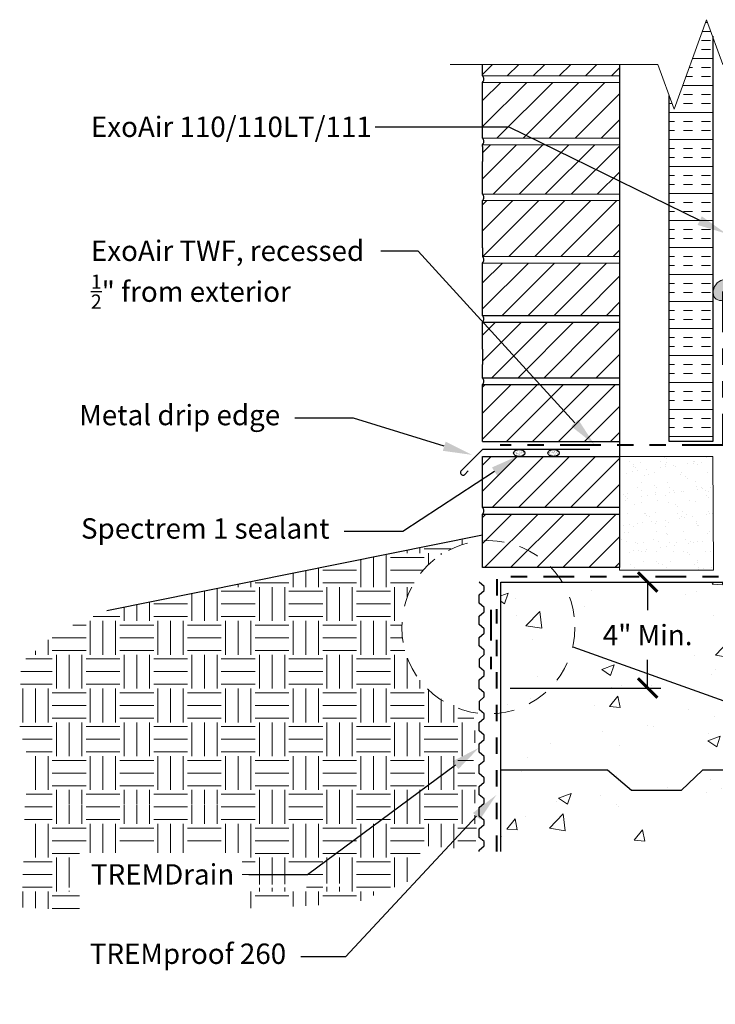
# Model space of a CAD drawing. Extents: x -103.7 to -88.3, y -2.8 to 4.9.
import ezdxf
from ezdxf import colors
from ezdxf.entities.mleader import LeaderData, LeaderLine
from ezdxf.math import Vec2, Vec3

# ---------------------------------------------------------------- set-up
doc = ezdxf.new("R2010")
doc.units = 0
doc.header["$MEASUREMENT"] = 0
doc.linetypes.add('HIDDEN2', pattern=[0.1875, 0.125, -0.0625])
doc.linetypes.add('PHANTOM2', pattern=[1.25, 0.625, -0.125, 0.125, -0.125, 0.125, -0.125])
doc.layers.get('0').update_dxf_attribs({"linetype": 'CONTINUOUS', "lineweight": 15})
doc.layers.get('DEFPOINTS').update_dxf_attribs({"linetype": 'CONTINUOUS'})
for name, color, linetype in [('AVB-Mastic', 4, 'CONTINUOUS'), ('Drawing', 7, 'CONTINUOUS'), ('Sealant - Silicone', 134, 'CONTINUOUS'), ('Text', 7, 'CONTINUOUS'), ('WP-TREMDrain', 150, 'CONTINUOUS')]:
    doc.layers.add(name, color=color, linetype=linetype)
doc.layers.add('AVB-TWF', color=4, linetype='PHANTOM2', lineweight=40)
doc.layers.add('WP-Fluid (250GC 260)', color=150, linetype='HIDDEN2', lineweight=40)
doc.styles.add('0TREMCO', font='sanss___.ttf', dxfattribs={"height": 0.125})
doc.dimstyles.new('01X', dxfattribs={"dimtxt": 0.125, "dimasz": 0.18, "dimexe": 0.08, "dimexo": 0.14, "dimgap": 0.09, "dimtad": 0, "dimtih": 1, "dimtoh": 1, "dimdec": 3, "dimzin": 4, "dimdsep": 46, "dimtxsty": '0TREMCO', "dimcen": 0.09, "dimadec": 0, "dimazin": 0, "dimtfac": 1, "dimtdec": 3, "dimtofl": 0, "dimtmove": 0, "dimatfit": 3, "dimfxl": 1, "dimtolj": 1, "dimtzin": 0, "dimarcsym": 0})
pattern_1 = [(49.99999999999999, (0, 0), (0.7818135990348213, -0.06839982713102867), [0.08175, -0.89925]), (355, (0, 0), (-0.15123895363817, 0.8198894257330129), [0.0654, -0.7193999999999999]), (100.45144446, (0.06515113229, -0.00569998496), (0.630574642932552, 0.7514895901558061), [0.06947680927999998, -0.7642449020799998]), (46.18420000000002, (0, 0.218), (1.163293050432014, -0.1804160160644534), [0.122625, -1.348875]), (96.63563549, (0.09694105204999999, 0.20296529537), (1.018781520784909, 1.06178927484426), [0.10421527278, -1.1463679984]), (351.1841639899999, (0, 0.218), (1.018781520109703, 1.061789274294289), [0.0981, -1.07910000109]), (21, (0.109, 0.1635), (0.6506286868091232, -0.4388545908252193), [0.08175, -0.89925]), (326.0000000000001, (0.109, 0.1635), (0.2652137117945241, 0.7904135491010698), [0.0654, -0.7193999999999999]), (71.45144474, (0.16321905686, 0.12692878434), (0.9158423906356685, 0.3515589565589257), [0.06947680710000001, -0.76424490208]), (37.50000000000001, (0, 0), (0.01325424229584683, 0.3628543006761295), [0, -0.71068, 0, -0.7303000000000001, 0, -0.722125]), (7.499999999999999, (0, 0), (0.286745795811942, 0.4299087659517726), [0, -0.41638, 0, -0.69433, 0, -0.275225]), (327.5, (-0.24307, 0), (0.5818664554279258, -0.02458481019047393), [0, -0.2725, 0, -0.8502, 0, -1.12815]), (317.5, (-0.35207, 0), (0.635672924583201, 0.1091144307422263), [0, -0.35425, 0, -0.56462, 0, -0.8011499999999999])]
pattern_2 = [(37.50000000000001, (5.135749610581627, -0.1349301291213062), (-0.0005101653492596111, 0.01560479946742806), [0, -0.01231004909319689, 0, -0.01376781806475968, 0, -0.01316041432660852]), (7.499999999999999, (5.135749610581627, -0.1349301291213062), (0.01433291981963287, 0.02285576092838851), [0, -0.006640947537119374, 0, -0.01109524161689457, 0, -0.004251826167058136]), (327.5, (5.125788189275948, -0.1349301291213062), (0.02522055210614504, 4.583107030333416e-05), [0, -0.004049358254341082, 0, -0.0145776897156279, 0, -0.01903198379540309]), (317.5, (5.125788189275948, -0.1349301291213062), (0.02434576715963829, 0.00710804558699995), [0, -0.002024679127170541, 0, -0.009556485480244953, 0, -0.01093326728672092])]
pattern_3 = [(45, (0, 0), (-0.07990306627407986, 0.07990306627407988), [])]

# ---------------------------------------------------------------- blocks, each defined once
blk = doc.blocks.new('_ArchTick')
at = {"color": 0, "linetype": 'ByBlock', "const_width": 0.15}
blk.add_lwpolyline([(-0.5, -0.5), (0.5, 0.5)], dxfattribs=at)
blk = doc.blocks.new('*D100')
at = {"layer": 'DEFPOINTS', "color": 0, "transparency": 16777216}
for p in [(-100.7891334886494, 1.457623404359963), (-100.8719042463506, 0.8069998119802531), (-99.88808514032638, 0.8069998119802527)]:
    blk.add_point(p, dxfattribs=at)
at = {"layer": 'Text', "color": 0, "lineweight": -2, "transparency": 16777216}
for p, q in [((-100.6491334886494, 1.457623404359963), (-99.80808514032638, 1.457623404359963)), ((-99.88808514032638, 1.457623404359963), (-99.88808514032638, 1.284897342052138)), ((-99.88808514032638, 0.8069998119802527), (-99.88808514032638, 0.9797258742880774)), ((-100.7319042463506, 0.806999811980253), (-99.80808514032638, 0.8069998119802527))]:
    blk.add_line(p, q, dxfattribs=at)
at = {"layer": 'Text', "color": 0, "lineweight": -2, "transparency": 16777216, "xscale": 0.12, "yscale": 0.12, "zscale": 0.12}
for p, rotation in [((-99.88808514032638, 1.457623404359963), 90), ((-99.88808514032638, 0.8069998119802527), 270)]:
    blk.add_blockref('_ArchTick', p, dxfattribs=dict(at, rotation=rotation))
at = {"layer": 'Text', "color": 0, "transparency": 16777216, "insert": (-99.88808514032638, 1.132311608170092), "char_height": 0.125, "attachment_point": 5, "style": '0TREMCO'}
blk.add_mtext('\\A1;4" Min.', dxfattribs=at)

msp = doc.modelspace()

# ---------------------------------------------------------------- hatches: boundary and pattern name
at = {"lineweight": 0}
h = msp.add_hatch(dxfattribs=at)
h.set_pattern_fill('ANSI31', color=256, scale=0.904)
h.set_pattern_definition(pattern_3)
h.paths.add_polyline_path([(-100.0613181608936, 4.632552396652869), (-100.9011050817342, 4.632552396652869), (-100.9011050817342, 4.56222960129849), (-100.0613181608935, 4.56222960129849)])
h = msp.add_hatch(dxfattribs=at)
h.set_pattern_fill('ANSI31', color=256, scale=0.904)
h.set_pattern_definition(pattern_3)
h.paths.add_polyline_path([(-100.0613181608935, 4.523003657350959), (-100.9011050817342, 4.523003657350959), (-100.9011050817342, 4.17977680570061), (-100.0613181608935, 4.17977680570061)])
h = msp.add_hatch(dxfattribs=at)
h.set_pattern_fill('ANSI31', color=256, scale=0.904)
h.set_pattern_definition(pattern_3)
h.paths.add_polyline_path([(-100.0613181608935, 4.03666451093429), (-100.0613181608935, 4.129974168805466), (-100.0613181608935, 4.14055086175308), (-100.9011050817342, 4.14055086175308), (-100.9011050817342, 4.129974168805448), (-100.9011050817342, 4.036664510934262), (-100.9011050817342, 3.836549954050278), (-100.0613181608935, 3.836549954050278)])
h = msp.add_hatch(dxfattribs=at)
h.set_pattern_fill('ANSI31', color=256, scale=0.904)
h.set_pattern_definition(pattern_3)
h.paths.add_polyline_path([(-100.0613181608935, 3.797324010102748), (-100.9011050817342, 3.797324010102748), (-100.9011050817342, 3.507878679778193), (-100.9011050817341, 3.453794965854537), (-100.0613181608935, 3.453794965854537), (-100.0613181608935, 3.5078786797782)])
h = msp.add_hatch(dxfattribs=at)
h.set_pattern_fill('ANSI31', color=256, scale=0.904)
h.set_pattern_definition(pattern_3)
h.paths.add_polyline_path([(-100.0613181608935, 3.414569021907006), (-100.9011050817342, 3.414569021907006), (-100.9011050817342, 3.091257347459544), (-100.0613181608935, 3.091257347459544)])
h = msp.add_hatch(dxfattribs=at)
h.set_pattern_fill('ANSI31', color=256, scale=0.904)
h.set_pattern_definition(pattern_3)
h.paths.add_polyline_path([(-100.0613181608935, 2.885783190750946), (-100.0613181608935, 3.052031403512014), (-100.9011050817342, 3.052031403512014), (-100.9011050817342, 2.885783190750929), (-100.9011050817341, 2.792473532879751), (-100.9011050817341, 2.708804551861675), (-100.0613181608935, 2.708804551861675), (-100.0613181608935, 2.792473532879751)])
h = msp.add_hatch(dxfattribs=at)
h.set_pattern_fill('ANSI31', color=256, scale=0.904)
h.set_pattern_definition(pattern_3)
h.paths.add_polyline_path([(-100.0613181608935, 2.669578607914144), (-100.9011050817341, 2.669578607914144), (-100.9011050817341, 2.320133271905497), (-100.0613181608935, 2.320133271905532)])
h = msp.add_hatch(dxfattribs=at)
h.set_pattern_fill('ANSI31', color=256, scale=0.904)
h.set_pattern_definition(pattern_3)
h.paths.add_polyline_path([(-100.0613181608935, 2.227157565277673), (-100.9011050817341, 2.227157565277673), (-100.9011050817341, 1.913859704774469), (-100.0613181608935, 1.913859704774469)])
h = msp.add_hatch(dxfattribs=at)
h.set_pattern_fill('ANSI31', color=256, scale=0.904)
h.set_pattern_definition(pattern_3)
h.paths.add_polyline_path([(-100.0613181608935, 1.874633760826938), (-100.9011050817341, 1.874633760826938), (-100.9011050817341, 1.546825973675268), (-100.0613181608935, 1.546825973675268)])
h = msp.add_hatch()
h.set_pattern_fill('EARTH', color=256, scale=0.83)
h.set_pattern_definition([(0, (0, 0), (0.2075, 0.2075), [0.2075, -0.2075]), (0, (0, 0.07781249999999999), (0.2075, 0.2075), [0.2075, -0.2075]), (0, (0, 0.155625), (0.2075, 0.2075), [0.2075, -0.2075]), (90, (0.0259375, 0.1815625), (-0.2075, 0.2075), [0.2075, -0.2075]), (90, (0.10375, 0.1815625), (-0.2075, 0.2075), [0.2075, -0.2075]), (90, (0.1815625, 0.1815625), (-0.2075, 0.2075), [0.2075, -0.2075])])
h.paths.add_polyline_path([(-103.4388651925697, 0.08940640260321508), (-102.2933693495178, 0.08940640260321508), (-102.2933693495178, 0.09341109904106126), (-103.4388651925697, 0.09341109904106126)], flags=16)
edge = h.paths.add_edge_path()
edge.add_line((-103.3759610745391, -0.5557437312509432), (-103.3759610745391, -0.2034209383106163))
edge.add_line((-103.3759610745391, -0.2034209383106163), (-102.376027251083, -0.2034209383106162))
edge.add_line((-102.376027251083, -0.2034209383106162), (-102.376027251083, -0.5459397092101719))
edge.add_line((-102.376027251083, -0.5459397092101719), (-101.6956362830753, -0.5165546369669922))
edge.add_line((-101.6956362830753, -0.5165546369669922), (-101.3296286219509, -0.3684829537477459))
edge.add_line((-101.3296286219509, -0.3684829537477459), (-101.2704008795106, -0.1601763665911624))
edge.add_line((-101.2704008795106, -0.1601763665911624), (-100.9484493551712, -0.1851954864945975))
edge.add_line((-100.9484493551712, -0.1851954864945975), (-100.9363381098713, -0.06378467064659077))
edge.add_line((-100.9363381098713, -0.06378467064659077), (-100.9526053074679, 0.05654212005991432))
edge.add_line((-100.9526053074679, 0.05654212005991432), (-100.9386728386225, 0.2126417404359195))
edge.add_line((-100.9386728386225, 0.2126417404359195), (-100.9582335329718, 0.3604281081554906))
edge.add_line((-100.9582335329718, 0.3604281081554906), (-100.9452015468057, 0.508939552540998))
edge.add_line((-100.9452015468057, 0.508939552540998), (-100.9596678329962, 0.6700772238875365))
edge.add_arc((-100.8907560572267, 1.171685175550596), 0.5063194347556955, 179.0514628770607, 262.17757337864856, ccw=False)
edge.add_arc((-100.8655863350418, 1.180066959455341), 0.5314197747378272, 103.85793727153089, 179.9999999999998, ccw=False)
edge.add_line((-100.9928695245067, 1.696018475260908), (-100.9945373352669, 1.725748648381046))
edge.add_line((-100.9945373352669, 1.725748648381046), (-103.2069169808249, 1.279805746661877))
edge.add_line((-103.2069169808249, 1.279805746661877), (-103.5048498662012, 1.15702308095379))
edge.add_line((-103.5048498662012, 1.15702308095379), (-103.734024125872, 0.9606703646500845))
edge.add_line((-103.734024125872, 0.9606703646500845), (-103.7422089187126, 0.5597835724863355))
edge.add_line((-103.7422089187126, 0.5597835724863355), (-103.6820630147865, 0.3397384804992349))
edge.add_line((-103.6820630147865, 0.3397384804992349), (-103.7091601919574, 0.1016272510065588))
edge.add_line((-103.7091601919574, 0.1016272510065588), (-103.7279406878918, -0.5387728022200484))
edge.add_line((-103.7279406878918, -0.5387728022200484), (-103.3759610745391, -0.5557437312509432))
h.paths.add_polyline_path([(-103.3759610745391, -0.4366372162662798), (-103.3759610745391, -0.4162317440315628), (-103.4985145380021, -0.4181508357605779), (-103.4985145380021, -0.4385563079952952)])
h.paths.add_polyline_path([(-102.376027251083, -0.4005735596283413), (-102.376027251083, -0.4209790318630589), (-101.7240017460079, -0.4107688205924944), (-101.7240017460079, -0.3903633483577771)])
at = {"layer": 'AVB-Mastic', "lineweight": 0}
h = msp.add_hatch(color=256, dxfattribs=at)
edge = h.paths.add_edge_path()
edge.add_line((-99.37980863828902, 3.283618829029594), (-99.39155786755879, 3.309963300051063))
edge.add_ellipse((-99.42595352611839, 3.249498169916289), major_axis=(-0.04124100008401432, -0.05638958316155315), ratio=0.7761688189769623, start_angle=188.4106675712412, end_angle=403.2385795361474)
edge.add_ellipse((-99.42595352611839, 3.249498169916289), major_axis=(-0.04124100008401432, -0.05638958316155315), ratio=0.7761688189769623, start_angle=43.23857953614738, end_angle=93.41223593308405)
edge.add_line((-99.37980863828902, 3.220901223622547), (-99.37980863828902, 3.283618829029594))
at = {"layer": 'Drawing', "lineweight": 0}
h = msp.add_hatch(dxfattribs=at)
h.set_pattern_fill('INSUL', color=256, scale=0.4417481732008453, style=0)
h.set_pattern_definition([(0, (5.135749610581627, -0.1349301291213062), (0, 0.165655564950317), []), (0, (5.135749610581627, -0.07971160747120057), (0, 0.165655564950317), [0.05521852165010566, -0.05521852165010566]), (0, (5.135749610581627, -0.0244930858210949), (0, 0.165655564950317), [0.05521852165010566, -0.05521852165010566])])
h.paths.add_polyline_path([(-99.48909914134293, 4.805991375470972), (-99.52597251559162, 4.907300138598337), (-99.72597251559162, 4.357804654707393), (-99.7568922658807, 4.442755970441777), (-99.75689226588071, 2.320133271905554), (-99.48909914134293, 2.320133271905554)])
h = msp.add_hatch(dxfattribs=at)
h.set_pattern_fill('AR-SAND', color=256, scale=0.06310688188583503, style=0)
h.set_pattern_definition([(37.49999999999998, (-105.915077035715, -2.401488506236925), (-0.00397531440981515, 0.1215958400059329), [0, -0.09592246046646931, 0, -0.1072816992059196, 0, -0.102548683064482]), (7.499999999999998, (-105.915077035715, -2.401488506236925), (0.1116850895036327, 0.1780968384030273), [0, -0.05174764314638473, 0, -0.08645642818359402, 0, -0.0331311129900634]), (327.5, (-105.9926985004346, -2.401488506236925), (0.1965237826452861, 0.0003571252231428355), [0, -0.03155344094291752, 0, -0.1135923873945031, 0, -0.1483011724317124]), (317.5, (-105.9926985004346, -2.401488506236925), (0.1897072765686101, 0.05538736821038919), [0, -0.01577672047145876, 0, -0.07446612062528532, 0, -0.0851942905458773])])
h.paths.add_polyline_path([(-100.0613181608935, 2.227157565277673), (-100.0613181608935, 1.546825973675268), (-100.0613181608935, 1.530300145892845), (-99.48503584958736, 1.530300145892845), (-99.48909914134293, 2.227157565277673)])
h = msp.add_hatch(dxfattribs=at)
h.set_pattern_fill('AR-CONC', color=256, scale=0.109, style=0)
h.set_pattern_definition(pattern_1)
h.paths.add_polyline_path([(-99.98640853186464, 0.9391609260724696), (-99.98640853186461, 1.419651524692329), (-99.72967522719513, 1.419651524692329), (-99.72967522719513, 0.9391609260724696)])
edge = h.paths.add_edge_path()
edge.add_line((-97.42977235230184, 0.6272844536298033), (-98.86588701851413, 0.6272844536298035))
edge.add_line((-98.86588701851413, 0.6272844536298035), (-98.86588701851412, 1.314720776202035))
edge.add_line((-98.86588701851412, 1.314720776202035), (-97.34871415486882, 1.314720776202035))
edge.add_line((-97.34871415486882, 1.314720776202035), (-97.34871415486883, 0.7793458634643703))
edge.add_arc((-96.15446707118231, 0.0451025871413796), 1.401905590872408, 131.1893841961067, 148.4160972520867, ccw=False)
edge.add_line((-97.07769205529019, 1.100088328484985), (-97.07769205529019, 1.692071466286912))
edge.add_line((-97.07769205529019, 1.692071466286912), (-98.27419219840614, 1.692071466286912))
edge.add_line((-98.27419219840614, 1.692071466286912), (-98.27419219840614, 1.600763772344388))
edge.add_line((-98.27419219840614, 1.600763772344388), (-98.79091431851961, 1.600763772344389))
edge.add_line((-98.79091431851961, 1.600763772344389), (-98.79091431851961, 1.586433804024159))
edge.add_line((-98.79091431851961, 1.586433804024159), (-98.93112544042003, 1.586433804024159))
edge.add_line((-98.93112544042003, 1.586433804024159), (-98.93112544042003, 1.692071466286912))
edge.add_line((-98.93112544042003, 1.692071466286912), (-99.35269225590811, 1.692071466286913))
edge.add_line((-99.35269225590811, 1.692071466286913), (-99.35269225590811, 1.457623404359962))
edge.add_line((-99.35269225590811, 1.457623404359962), (-100.7891334886494, 1.457623404359962))
edge.add_line((-100.7891334886494, 1.457623404359962), (-100.7891334886495, 0.3041848257774371))
edge.add_line((-100.7891334886495, 0.3041848257774371), (-100.1346135158707, 0.3041848257773662))
edge.add_line((-100.1346135158707, 0.3041848257773662), (-99.98783973284553, 0.1779283192427926))
edge.add_line((-99.98783973284553, 0.1779283192427926), (-99.68157566488465, 0.1779283192427926))
edge.add_line((-99.68157566488465, 0.1779283192427926), (-99.55085314731652, 0.3041848257773139))
edge.add_line((-99.55085314731652, 0.3041848257773139), (-97.53222455323157, 0.3041848257772559))
edge.add_arc((-96.15446707118231, 0.0451025871413796), 1.401905590872408, 155.4631161670503, 169.3501083956956, ccw=False)
h = msp.add_hatch(dxfattribs=at)
h.set_pattern_fill('AR-CONC', color=256, scale=0.109, style=0)
h.set_pattern_definition(pattern_1)
h.paths.add_polyline_path([(-100.7891334886495, -0.1964997922906364), (-100.7891334886496, 0.3041848257774371), (-100.1346135158707, 0.3041848257773662), (-99.98783973284553, 0.1779283192427926), (-99.68157566488455, 0.1779283192428879), (-99.55085314731636, 0.3041848257774633), (-98.92294027057426, 0.3041848257772428), (-99.35236314344269, -0.1964997922906359)])
at = {"layer": 'Sealant - Silicone'}
h = msp.add_hatch(dxfattribs=at)
h.set_pattern_fill('AR-SAND', color=134, scale=0.008098716508682165)
h.set_pattern_definition(pattern_2)
edge = h.paths.add_edge_path()
edge.add_ellipse((-100.6759670337877, 2.248870483889243), major_axis=(0.03490303498303347, 0), ratio=0.619999909339946, start_angle=0, end_angle=360)
h = msp.add_hatch(dxfattribs=at)
h.set_pattern_fill('AR-SAND', color=134, scale=0.008098716508682165)
h.set_pattern_definition(pattern_2)
edge = h.paths.add_edge_path()
edge.add_ellipse((-100.4654812117563, 2.248870483889243), major_axis=(0.03490303498303347, 0), ratio=0.619999909339946, start_angle=0, end_angle=360)

# ---------------------------------------------------------------- linework, layer by layer
at = {"linetype": 'Continuous'}
msp.add_lwpolyline([(-101.1011050817342, 4.632552396652869), (-99.82597251559163, 4.632552396652869), (-99.72597251559162, 4.357804654707406), (-99.52597251559162, 4.907300138598332), (-99.42597251559162, 4.632552396652869), (-98.1508399494491, 4.632552396652869)], dxfattribs=at)
for points in [[(-100.0613181608935, 4.56222960129849), (-100.9011050817342, 4.56222960129849)], [(-100.9011050817342, 4.523003657350959), (-100.0613181608935, 4.523003657350959)], [(-100.0613181608936, 4.17977680570061), (-100.9011050817342, 4.17977680570061)], [(-100.9011050817342, 4.14055086175308), (-100.0613181608936, 4.14055086175308)], [(-100.0613181608935, 3.836549954050278), (-100.9011050817342, 3.836549954050278)], [(-100.9011050817342, 3.797324010102748), (-100.0613181608935, 3.797324010102748)], [(-100.0613181608935, 3.453794965854537), (-100.9011050817341, 3.453794965854537)], [(-100.9011050817341, 3.414569021907006), (-100.0613181608935, 3.414569021907006)]]:
    msp.add_lwpolyline(points)
at = {"linetype": 'HIDDEN2'}
msp.add_circle((-100.8655863350418, 1.180066959455344), 0.5314197747378251, dxfattribs=at)
at = {"layer": 'AVB-Mastic', "lineweight": 0}
msp.add_ellipse((-99.42595352611839, 3.249498169916289), major_axis=(-0.04124100008401432, -0.05638958316155315), ratio=0.7761688189769623, dxfattribs=at)
at = {"layer": 'AVB-TWF', "ltscale": 0.4}
msp.add_lwpolyline([(-99.42601528324367, 3.240334443061255), (-99.42601528324367, 2.302822701957194), (-99.42601528324367, 2.296161019613484), (-100.7942323610221, 2.296161019613484), (-100.7942323610221, 2.296161019613484)], dxfattribs=at)
at = {"layer": 'AVB-TWF', "ltscale": 0.3, "flags": 128}
msp.add_lwpolyline([(-99.3947745612539, 1.918808872213548), (-99.3947745612539, 1.489092480416498), (-100.8130329261008, 1.489092480416497), (-100.8130329261008, 1.355121117127178), (-100.8505045644962, 1.305181878027776), (-100.8505045644962, 0.9239008526691616)], dxfattribs=at)
at = {"layer": 'Drawing'}
for p, q in [((-99.48909914134293, 4.805991375470963), (-99.48909914134293, 2.320133271905555)), ((-100.9011050817342, 4.562229601298491), (-100.9011050817342, 4.632552396652869)), ((-100.9011050817342, 4.562229601298492), (-100.9011050817342, 4.632552396652888)), ((-100.0613181608935, 4.632552396652869), (-100.0613181608935, 4.129974168805466)), ((-100.0613181608935, 4.632552396652869), (-100.0613181608935, 4.129974168805484)), ((-100.9011050817342, 4.179776805700593), (-100.9011050817342, 4.523003657350958)), ((-100.9011050817342, 4.179776805700593), (-100.9011050817342, 4.523003657350957)), ((-99.75689226588071, 2.320133271905555), (-99.75689226588071, 4.442755970441841)), ((-100.9011050817342, 4.129974168805466), (-100.9011050817342, 4.140550861753096)), ((-100.9011050817342, 4.129974168805448), (-100.9011050817342, 4.140550861753096)), ((-100.9011050817342, 4.12997416880543), (-100.9011050817342, 4.036664510934262)), ((-100.0613181608935, 4.129974168805466), (-100.0613181608935, 4.036664510934262)), ((-100.9011050817342, 3.836549954050277), (-100.9011050817342, 4.036664510934262)), ((-100.9011050817342, 3.836549954050292), (-100.9011050817342, 4.036664510934253)), ((-100.0613181608935, 4.036664510934262), (-100.0613181608935, 3.5078786797782)), ((-100.0613181608935, 4.03666451093429), (-100.0613181608935, 3.507878679778227)), ((-100.9011050817342, 3.5078786797782), (-100.9011050817342, 3.797324010102749)), ((-100.9011050817342, 3.507878679778193), (-100.9011050817342, 3.797324010102734)), ((-100.9011050817342, 3.507878679778175), (-100.9011050817341, 3.453794965854538)), ((-100.0613181608935, 3.5078786797782), (-100.0613181608935, 3.403278974905395)), ((-100.9011050817341, 3.091257347459543), (-100.9011050817341, 3.414569021907006)), ((-100.9011050817342, 3.091257347459587), (-100.9011050817342, 3.414569021906989)), ((-100.0613181608935, 3.414569021907006), (-100.0613181608935, 2.885783190750946)), ((-100.0613181608935, 3.414569021907026), (-100.0613181608935, 2.885783190750964)), ((-100.9011050817341, 2.885783190750946), (-100.9011050817341, 3.052031403512015)), ((-100.9011050817342, 2.885783190750929), (-100.9011050817342, 3.052031403511971)), ((-100.9011050817341, 2.885783190750946), (-100.9011050817341, 2.792473532879751)), ((-100.0613181608935, 2.885783190750946), (-100.0613181608935, 2.792473532879751)), ((-100.9011050817341, 2.708804551861668), (-100.9011050817341, 2.792473532879751)), ((-100.0613181608935, 2.791304687844955), (-100.0624870059283, 2.792473532879751)), ((-100.0613181608935, 2.792473532879751), (-100.0613181608935, 2.320133271905532)), ((-100.9011050817341, 2.320133271905532), (-100.9011050817341, 2.669578607914151)), ((-100.9011050817341, 2.320133271905497), (-100.0613181608935, 2.320133271905532)), ((-100.0613181608935, 2.320133271905532), (-100.0613181608935, 2.170378043852478)), ((-99.48909914134293, 2.320133271905555), (-99.75689226588071, 2.320133271905555)), ((-100.9011050817341, 1.744581514764637), (-103.2069169808249, 1.279805746661877)), ((-100.7891334886496, 1.457623404359963), (-99.35269225590811, 1.457623404359963)), ((-100.7891334886496, -0.1964997922906359), (-100.7891334886496, 1.457623404359963)), ((-100.7891334886495, -0.1964997922906359), (-100.7891334886496, 1.457623404359963)), ((-100.1346135158707, 0.3041848257773671), (-100.7891334886495, 0.3041848257774371)), ((-99.98783973284553, 0.1779283192427926), (-100.1346135158707, 0.3041848257773671)), ((-99.55085314731636, 0.3041848257774633), (-99.68157566488455, 0.1779283192428879)), ((-98.92294027057436, 0.3041848257772437), (-99.55085314731652, 0.3041848257773139)), ((-99.68157566488455, 0.1779283192428879), (-99.98783973284553, 0.1779283192427926)), ((-100.7891334886496, -0.1043575065470186), (-100.7884621805297, -0.1050288146668976))]:
    msp.add_line(p, q, dxfattribs=at)
at = {"layer": 'Drawing', "lineweight": 0}
for p, q in [((-99.35269225590811, 1.457623404359963), (-100.7891334886494, 1.457623404359963)), ((-100.7891334886494, 1.457623404359963), (-100.7891334886495, 0.3041848257774371)), ((-100.7891334886495, 0.3041848257774371), (-100.1346135158707, 0.3041848257773671)), ((-100.1346135158707, 0.3041848257773671), (-99.98783973284553, 0.1779283192427926)), ((-99.68157566488465, 0.1779283192427926), (-99.55085314731652, 0.3041848257773139)), ((-99.55085314731652, 0.3041848257773139), (-97.53222455323157, 0.3041848257772559)), ((-99.98783973284553, 0.1779283192427926), (-99.68157566488465, 0.1779283192427926))]:
    msp.add_line(p, q, dxfattribs=at)
at = {"layer": 'Drawing'}
for points in [[(-100.0613181608935, 3.091257347459544), (-100.9011050817341, 3.091257347459544)], [(-100.9011050817341, 3.052031403512014), (-100.0613181608935, 3.052031403512014)], [(-100.0613181608935, 2.708804551861675), (-100.9011050817341, 2.708804551861675)], [(-100.9011050817341, 2.669578607914144), (-100.0613181608935, 2.669578607914144)], [(-100.9011050817341, 1.913859704774469), (-100.9011050817341, 2.227157565277673), (-100.0613181608935, 2.227157565277673), (-100.0613181608935, 1.546825973675268), (-100.9011050817341, 1.546825973675268), (-100.9011050817341, 1.874633760826938)], [(-100.0613181608935, 1.913859704774469), (-100.9011050817341, 1.913859704774469)], [(-100.9011050817341, 1.874633760826938), (-100.0613181608935, 1.874633760826938)]]:
    msp.add_lwpolyline(points, dxfattribs=at)
at = {"layer": 'Drawing', "lineweight": 30}
msp.add_lwpolyline([(-100.2424947812663, 2.270789561077014), (-100.9011050817341, 2.270789561077014), (-101.0343559999747, 2.137538642836385, 0.4142135623730928), (-101.0343559999747, 2.121703468282321), (-101.0287477089868, 2.11609517729442, 0.4142135623731094), (-101.0129125344328, 2.116095177294421), (-100.9888332605221, 2.14017445120508)], format="xyb", dxfattribs=at)
at = {"layer": 'Drawing', "lineweight": 0}
msp.add_lwpolyline([(-100.0613181608935, 2.227157565277673), (-100.0613181608935, 1.546825973675268), (-100.0613181608935, 1.530300145892845), (-99.48503584958736, 1.530300145892845), (-99.48909914134293, 2.227157565277673), (-100.0613181608935, 2.227157565277673)], dxfattribs=at)
at = {"layer": 'Drawing'}
for centre in [(-100.920718053708, 4.542616629324725), (-100.920718053708, 4.160163833726844), (-100.9207180537079, 3.816936982076513), (-100.9207180537079, 3.434181993880772), (-100.9207180537079, 3.071644375485779), (-100.9207180537079, 2.689191579887909), (-100.9207180537079, 1.894246732800703)]:
    msp.add_arc(centre, 0.02773693096374528, 314.9999999999938, 44.99999999999388, dxfattribs=at)
at = {"layer": 'Sealant - Silicone'}
msp.add_ellipse((-100.6759670337877, 2.248870483889243), major_axis=(0.03490303498303347, 0), ratio=0.619999909339946, dxfattribs=at)
at = {"layer": 'Sealant - Silicone', "color": 134}
msp.add_ellipse((-100.4654812117563, 2.248870483889243), major_axis=(0.03490303498303347, 0), ratio=0.619999909339946, dxfattribs=at)
at = {"layer": 'Text'}
msp.add_line((-100.3478609544627, 1.060202839358527), (-97.40492879469639, 0.006849783857148795), dxfattribs=at)
at = {"layer": 'WP-Fluid (250GC 260)', "ltscale": 0.6}
msp.add_line((-100.8130329261008, -0.1964997922906359), (-100.8130329261008, 1.290815006366204), dxfattribs=at)
at = {"layer": 'WP-TREMDrain', "linetype": 'Continuous'}
for p, q in [((-100.92174316238, 1.457289845259864), (-100.92174316238, 1.457623404359963)), ((-100.8918751763544, 1.431081173467974), (-100.92174316238, 1.457289845259864)), ((-100.9214372911985, 1.378543355643747), (-100.8918751763544, 1.404872501676098)), ((-100.8918751763544, 1.404872501676098), (-100.8918751763544, 1.431081173467974)), ((-100.9214372911985, 1.326911826760239), (-100.9214372911985, 1.378543355643747)), ((-100.9217689301955, 1.248949337396409), (-100.8919009441698, 1.275031169942444)), ((-100.8919009441698, 1.301239823380531), (-100.9214372911985, 1.326911826760239)), ((-100.8919009441698, 1.275031169942444), (-100.8919009441698, 1.301239823380531)), ((-100.9217689301955, 1.196200249160515), (-100.9217689301955, 1.248949337396409)), ((-100.8919009441698, 1.169991577368625), (-100.9217689301955, 1.196200249160515)), ((-100.8919009441698, 1.143782905576749), (-100.8919009441698, 1.169991577368625)), ((-100.9214630590139, 1.117453759544398), (-100.8919009441698, 1.143782905576749)), ((-100.9214630590139, 1.06582223066089), (-100.9214630590139, 1.117453759544398))]:
    msp.add_line(p, q, dxfattribs=at)
msp.add_lwpolyline([(-100.9215918980912, -0.1964997922906359), (-100.9215918980912, -0.1868766615999622), (-100.8917239120655, -0.1607948290539273), (-100.8917239120655, -0.1345861756158402), (-100.9212602590942, -0.1089141722361327), (-100.9212602590942, -0.05728264335262437), (-100.89169814425, -0.03095349732027321), (-100.89169814425, -0.004744825528397584), (-100.9215661302757, 0.02146384626349254), (-100.9215661302757, 0.07421293449938707), (-100.89169814425, 0.100294767045422), (-100.89169814425, 0.126503420483509), (-100.9212344912787, 0.1521754238632166), (-100.9212344912787, 0.2038069527467249), (-100.8916723764346, 0.2301360987790761), (-100.8916723764346, 0.2563447705709516), (-100.9215403624603, 0.2825534423628417), (-100.9215403624603, 0.3353025305987363), (-100.8916723764346, 0.3613843631447713), (-100.8916723764346, 0.3875930165828583), (-100.9212087234633, 0.4132650199625658), (-100.9212087234633, 0.4648965488460741), (-100.8916466086192, 0.4912256948784253), (-100.8916466086192, 0.517434366670301), (-100.9215145946448, 0.5436430384621911), (-100.9215145946448, 0.5963921266980856), (-100.8916466086192, 0.6224739592441205), (-100.8916466086192, 0.6486826126822076), (-100.9211829556478, 0.6743546160619152), (-100.9211829556478, 0.7259861449454235), (-100.8916208408037, 0.7523152909777746), (-100.8916208408037, 0.7785239627696502), (-100.9214888268294, 0.8047326345615403), (-100.9214888268294, 0.8574817227974348), (-100.8916208408037, 0.8835635553434699), (-100.8916208408037, 0.9097722087815568), (-100.9211571878324, 0.9354442121612644), (-100.9211571878324, 0.9870757410447727), (-100.8915950729883, 1.013404887077124), (-100.8915950729883, 1.039613558868999), (-100.9214630590139, 1.06582223066089), (-100.9214630590139, 1.070771324563845)], dxfattribs=at)

# ---------------------------------------------------------------- dimensions: what is measured, and where the dimension line sits
at = {"layer": 'Text'}
dim = msp.add_linear_dim(base=(-99.88808514032638, 0.8069998119802527), p1=(-100.7891334886494, 1.457623404359963), p2=(-100.8719042463506, 0.8069998119802531), angle=90, text='4" Min.', dimstyle='01X', override={"dimasz": 0.12, "dimblk1": 'ArchTick', "dimblk2": 'ArchTick', "dimsah": 1}, dxfattribs=at)
dim.commit()
dim.dimension.update_dxf_attribs({"geometry": '*D100', "text_midpoint": (-99.88808514032638, 1.132311608170092)})

# ---------------------------------------------------------------- leaders
ml = msp.add_multileader_mtext('Standard', dxfattribs=at)
ml.set_content('ExoAir 110/110LT/111', color=256, style='0TREMCO')
ml.set_leader_properties()
ml.build(insert=Vec2(0, 0))
ml.multileader.update_dxf_attribs({"dogleg_length": 0.36, "arrow_head_size": 0.18})
ctx = ml.context
ctx.base_point, ctx.char_height, ctx.arrow_head_size, ctx.landing_gap_size, ctx.plane_origin, ctx.plane_x_axis = Vec3(-103.3952164307406, 4.248348959482795), 0.125, 0.18, 0.09, Vec3(-99.42000358495415, 3.805193339819205), Vec3(1, 0, 2.183234534854143e-16)
notes = []
notes.append((ctx, [(0, (1, 1, 0), (-100.7378844213396, 4.248348959482795), (-1, 0, -2.183234534854143e-16), 0.822325150690475, [(0, [(-99.40728881378554, 3.595248648377472)], 0, [])])]))
ctx.mtext.insert, ctx.mtext.text_direction, ctx.mtext.flow_direction = Vec3(-103.3052164307406, 4.31273510488746), Vec3(1, 0, 2.183234534854143e-16), 5
ml = msp.add_multileader_mtext('Standard', dxfattribs=at)
ml.set_content('\\A1;ExoAir TWF, recessed\\P{\\H0.7x;\\S1/2;}" from exterior', color=256, style='0TREMCO')
ml.set_leader_properties()
ml.build(insert=Vec2(0, 0))
ml.multileader.update_dxf_attribs({"dogleg_length": 0.36, "arrow_head_size": 0.18})
ctx = ml.context
ctx.base_point, ctx.char_height, ctx.arrow_head_size, ctx.landing_gap_size, ctx.plane_origin, ctx.plane_x_axis = Vec3(-103.3952164307406, 3.487763972570442), 0.125, 0.18, 0.09, Vec3(-100.2349249231622, 2.320298038747328), Vec3(1, 0, 2.183234534854143e-16)
notes.append((ctx, [(0, (1, 1, 0), (-101.2958933914555, 3.487763972570442), (-1, 0, -2.183234534854143e-16), 0.2300226277624381, [(0, [(-100.2145173685981, 2.300122505818591)], 0, [])])]))
ctx.mtext.insert, ctx.mtext.text_direction, ctx.mtext.flow_direction = Vec3(-103.3052164307406, 3.552321585739167), Vec3(1, 0, 2.183234534854143e-16), 5
ml = msp.add_multileader_mtext('Standard', dxfattribs=at)
ml.set_content('Metal drip edge', color=256, style='0TREMCO')
ml.set_leader_properties()
ml.build(insert=Vec2(0, 0))
ml.multileader.update_dxf_attribs({"dogleg_length": 0.36, "arrow_head_size": 0.18})
ctx = ml.context
ctx.base_point, ctx.char_height, ctx.arrow_head_size, ctx.landing_gap_size, ctx.plane_origin, ctx.plane_x_axis = Vec3(-103.3952164307406, 2.462931404227169), 0.125, 0.18, 0.09, Vec3(-100.9644253736672, 2.237348781235401), Vec3(1, 0, 2.183234534854143e-16)
ctx.text_align_type = 2
notes.append((ctx, [(0, (1, 1, 0), (-101.6935223292317, 2.462931404227169), (-1, 0, -2.183234534854143e-16), 0.36, [(0, [(-100.9644253736672, 2.237348781235401)], 0, [])])]))
ctx.mtext.insert, ctx.mtext.text_direction, ctx.mtext.alignment, ctx.mtext.flow_direction = Vec3(-102.1435223292317, 2.544292858273808), Vec3(1, 0, 2.183234534854143e-16), 3, 5
ml = msp.add_multileader_mtext('Standard', dxfattribs=at)
ml.set_content('Spectrem 1 sealant', color=256, style='0TREMCO')
ml.set_leader_properties()
ml.build(insert=Vec2(0, 0))
ml.multileader.update_dxf_attribs({"dogleg_length": 0.36, "arrow_head_size": 0.18})
ctx = ml.context
ctx.base_point, ctx.char_height, ctx.arrow_head_size, ctx.landing_gap_size, ctx.plane_origin, ctx.plane_x_axis = Vec3(-103.3952164307406, 1.767347663346017), 0.125, 0.18, 0.09, Vec3(-100.6770458130513, 2.234291539421282), Vec3(1, 0, 2.183234534854143e-16)
ctx.text_align_type = 2
notes.append((ctx, [(0, (1, 1, 0), (-101.3901958546089, 1.767347663346017), (-1, 0, -2.183234534854143e-16), 0.36, [(0, [(-100.6770458130513, 2.234291539421282)], 0, [])])]))
ctx.mtext.insert, ctx.mtext.text_direction, ctx.mtext.alignment, ctx.mtext.flow_direction = Vec3(-101.8401958546089, 1.848709117392656), Vec3(1, 0, 2.183234534854143e-16), 3, 5
ml = msp.add_multileader_mtext('Standard', dxfattribs=at)
ml.set_content('TREMDrain', color=256, style='0TREMCO')
ml.set_leader_properties()
ml.build(insert=Vec2(0, 0))
ml.multileader.update_dxf_attribs({"dogleg_length": 0.36, "arrow_head_size": 0.18})
ctx = ml.context
ctx.base_point, ctx.char_height, ctx.arrow_head_size, ctx.landing_gap_size, ctx.plane_origin, ctx.plane_x_axis = Vec3(-103.3952164307406, -0.3378771157966722), 0.125, 0.18, 0.09, Vec3(-100.9910263312476, 0.06555780471083494), Vec3(1, 0, 2.183234534854143e-16)
ctx.text_align_type = 2
notes.append((ctx, [(0, (1, 1, 0), (-101.9752438655829, -0.3378771157966722), (-1, 0, -2.183234534854143e-16), 0.36, [(0, [(-100.9227280773911, 0.4410654132459531)], 0, [])])]))
ctx.mtext.insert, ctx.mtext.text_direction, ctx.mtext.alignment, ctx.mtext.flow_direction = Vec3(-102.4252438655828, -0.2734052365099782), Vec3(1, 0, 2.183234534854143e-16), 3, 5
ml = msp.add_multileader_mtext('Standard', dxfattribs=at)
ml.set_content('TREMproof 260 ', color=256, style='0TREMCO')
ml.set_leader_properties()
ml.build(insert=Vec2(0, 0))
ml.multileader.update_dxf_attribs({"dogleg_length": 0.36, "arrow_head_size": 0.18})
ctx = ml.context
ctx.base_point, ctx.char_height, ctx.arrow_head_size, ctx.landing_gap_size, ctx.plane_origin, ctx.plane_x_axis = Vec3(-103.3952164307406, -0.8416466665199223), 0.125, 0.18, 0.09, Vec3(-100.7983433613396, 0.253825093875987), Vec3(1, 0, 2.183234534854143e-16)
ctx.text_align_type = 2
notes.append((ctx, [(1, (1, 1, 0), (-101.7428513896538, -0.8416466665199223), (-1, 0, -2.183234534854143e-16), 0.2739768380690043, [(0, [(-100.8159856337973, 0.1521715235221617)], 0, [])])]))
ctx.mtext.insert, ctx.mtext.text_direction, ctx.mtext.alignment, ctx.mtext.flow_direction = Vec3(-102.1068282277228, -0.7602852124732831), Vec3(1, 0, 2.183234534854143e-16), 3, 5
for ctx, leaders in notes:
    for number, flags, end, landing, length, lines in leaders:
        leader = LeaderData()
        leader.index, (leader.has_last_leader_line, leader.has_dogleg_vector, leader.attachment_direction) = number, flags
        leader.last_leader_point, leader.dogleg_vector, leader.dogleg_length = Vec3(end), Vec3(landing), length
        for number, points, colour, breaks in lines:
            line = LeaderLine()
            line.index, line.vertices, line.color, line.breaks = number, Vec3.list(points), colors.encode_raw_color(colour), breaks
            leader.lines.append(line)
        ctx.leaders.append(leader)

doc.saveas('drawing.dxf')
